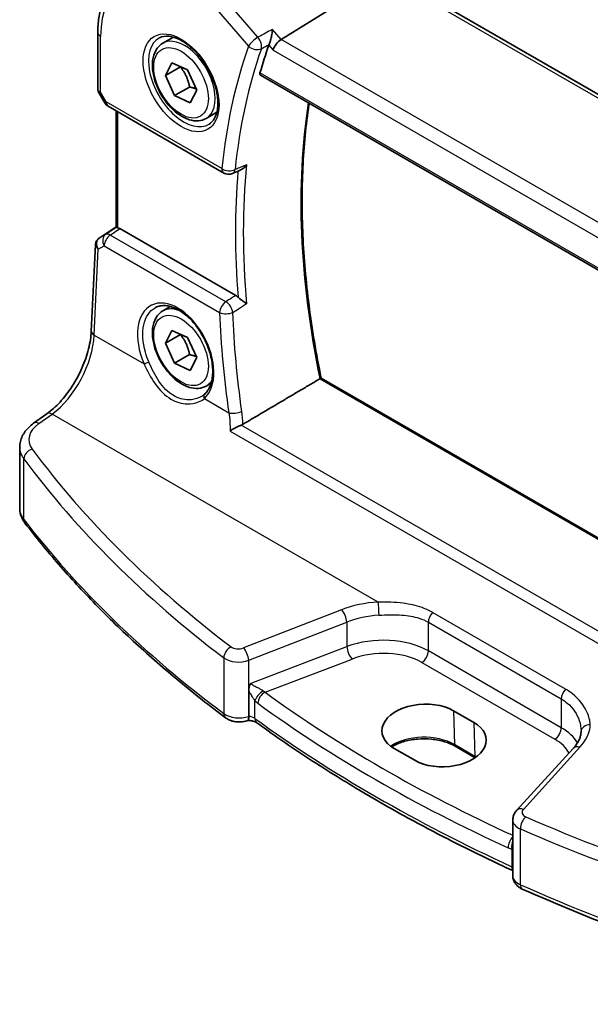
# Model space of a CAD drawing. Units: millimetres. Extents: x 14 to 2205, y 8 to 430.
# Drawn here: x 57 to 86, y 120 to 171 of the extents above; entities that cross this region are included whole.
import ezdxf

# ---------------------------------------------------------------- set-up
doc = ezdxf.new("R2010")
doc.units = ezdxf.units.MM
doc.layers.get('Defpoints').update_dxf_attribs({"lineweight": 25})
for name, color, linetype, lineweight in [('Dimension (ISO)', 7, 'Continuous', 18), ('Visible (ISO)', 7, 'Continuous', 35), ('Visible Narrow (ISO)', 7, 'Continuous', 25)]:
    doc.layers.add(name, color=color, linetype=linetype, lineweight=lineweight)
doc.styles.add('Note Text (TK)', font='txt')
doc.dimstyles.new('Default - Method 1b (TK)', dxfattribs={"dimtxt": 2.5, "dimasz": 2.5, "dimexe": 1, "dimexo": 1.5, "dimgap": 1, "dimtad": 1, "dimtoh": 1, "dimrnd": 1e-08, "dimdsep": 46, "dimtxsty": 'Note Text (TK)', "dimcen": 0.09, "dimdle": 5, "dimclrd": 100, "dimclre": 100, "dimclrt": 7, "dimadec": 1, "dimazin": 1, "dimtfac": 1, "dimtmove": 0, "dimatfit": 3, "dimfxl": 0, "dimtolj": 1, "dimlwd": -1, "dimlwe": -1, "dimarcsym": 0})

# ---------------------------------------------------------------- blocks, each defined once
blk = doc.blocks.new('*D5')
at = {"layer": 'Defpoints', "color": 0, "transparency": 16777216}
for p in [(69.732, 192.028), (69.732, 178.411), (115.044, 148.376)]:
    blk.add_point(p, dxfattribs=at)
at = {"layer": 'Dimension (ISO)', "color": 100, "transparency": 16777216}
for p, q in [((69.732, 180.143), (69.732, 193.183)), ((112.879, 167.117), (71.897, 190.778)), ((115.044, 150.108), (115.044, 167.022))]:
    blk.add_line(p, q, dxfattribs=at)
for points in [[(72.105, 191.139), (71.688, 190.418), (69.732, 192.028)], [(113.088, 167.478), (112.671, 166.756), (115.044, 165.867)]]:
    blk.add_solid(points, dxfattribs=at)
at = {"layer": 'Dimension (ISO)', "color": 7, "transparency": 16777216, "insert": (91.979, 181.775), "char_height": 2.5, "attachment_point": 4, "rotation": 330, "style": 'Note Text (TK)'}
blk.add_mtext('\\A1;{\\Q-30.000;\\W0.816;\\H0.816x; \\fＭＳ Ｐゴシック|b0|i0;\\H2.4873;66}', dxfattribs=at)

msp = doc.modelspace()

# ---------------------------------------------------------------- linework, layer by layer
at = {"layer": 'Visible (ISO)'}
for p, q in [((75.7931, 173.3578), (70.4242, 170.0128)), ((104.3219, 157.0777), (76.0883, 173.3783)), ((60.9155, 170.3786), (60.9155, 167.4379)), ((64.2832, 169.8178), (64.8346, 170.1361)), ((64.4191, 168.1412), (64.754, 168.8077)), ((65.1969, 168.5903), (64.4191, 168.1412)), ((64.754, 168.8077), (65.5664, 168.4336)), ((64.8965, 167.1007), (64.4191, 168.1412)), ((65.5664, 168.4336), (66.0438, 167.3932)), ((69.3459, 168.1647), (98.6951, 151.2199)), ((65.6743, 167.5498), (64.8965, 167.1007)), ((60.9585, 167.2772), (61.2733, 166.7319)), ((65.7089, 166.7267), (64.8965, 167.1007)), ((66.0438, 167.3932), (65.7089, 166.7267)), ((61.4563, 166.5489), (67.4483, 163.0894)), ((61.8634, 160.2633), (61.8634, 166.3139)), ((66.5332, 165.9207), (67.0846, 166.239)), ((60.9829, 159.7069), (61.8634, 160.2948)), ((68.0685, 156.7395), (62.065, 160.2056)), ((60.5791, 154.8891), (60.7978, 159.3853)), ((64.2832, 155.9374), (64.6786, 156.1657)), ((64.4191, 154.2608), (64.754, 154.9272)), ((64.754, 154.9272), (65.5664, 154.5532)), ((65.1969, 154.7098), (64.4191, 154.2608)), ((64.8965, 153.2203), (64.4191, 154.2608)), ((65.5664, 154.5532), (66.0438, 153.5127)), ((65.6743, 153.6693), (64.8965, 153.2203)), ((65.7089, 152.8463), (64.8965, 153.2203)), ((66.0438, 153.5127), (65.7089, 152.8463)), ((66.5332, 152.0402), (66.7897, 152.1883)), ((99.5643, 136.8179), (72.4969, 152.4453)), ((57.5896, 150.1091), (58.276, 150.6004)), ((56.8669, 145.7022), (56.8669, 148.8645)), ((68.7381, 134.9067), (68.7381, 136.2366)), ((79.3502, 135.2002), (80.4108, 134.5878)), ((80.475, 132.7651), (79.4455, 133.3595)), ((77.3408, 132.6296), (76.2801, 133.2419)), ((85.5612, 133.2476), (82.6252, 130.0283)), ((82.4276, 126.637), (82.4276, 129.5359))]:
    msp.add_line(p, q, dxfattribs=at)
for centre, start, end in [((61.7063, 166.9819), 210, 239.99999), ((67.6983, 163.5224), 239.99999, 293.4062)]:
    msp.add_arc(centre, 0.5, start, end, dxfattribs=at)
for centre, major_axis, ratio, start_param, end_param in [((97.0159, 143.2927), (20.3429, -35.235), 0.5773503, 3.5989588, 3.6526952), ((70.3593, 169.664), (-0.322, -0.3899), 0.4311661, 4.0517887, 5.5702251), ((4207.3767, -2423.5942), (6104.6092, -445.4812), 0.5250793, 2.3534839, 2.3535806), ((62.1634, 160.4494), (0.2999, 0.1863), 0.0308941, 3.1224109, 3.215353), ((62.0646, 159.796), (0.2489, -0.4344), 0.5780155, 2.3593434, 2.6867697), ((61.0723, 159.756), (0.1565, 0.0986), 0.0397458, 2.1534081, 2.2041521), ((77.8151, 134.2211), (-2.1699, -0.104), 0.6067281, 3.8979195, 7.0395122), ((78.8758, 133.6087), (2.1699, 0.104), 0.6067281, 3.8979195, 7.0395122), ((83.637, 136.2576), (2.1719, -2.5344), 0.3323933, 0.3402798, 0.3698737)]:
    msp.add_ellipse(centre, major_axis=major_axis, ratio=ratio, start_param=start_param, end_param=end_param, dxfattribs=at)
for points, knots in [([(60.9155, 170.3786), (60.9155, 170.6404), (60.9324, 170.8948), (61.0015, 171.3842), (61.0537, 171.6192), (61.1945, 172.0647), (61.2832, 172.2753), (61.4979, 172.666), (61.6241, 172.8461), (61.9125, 173.1678), (62.0748, 173.3092), (62.2522, 173.4274)], [0, 0, 0, 0, 0.14966633, 0.14966633, 0.29933265, 0.29933265, 0.44899898, 0.44899898, 0.59866531, 0.59866531, 0.74833163, 0.74833163, 0.74833163, 0.74833163]), ([(64.1099, 170.0985), (64.2516, 170.1724), (64.4219, 170.2025), (64.7868, 170.1602), (64.972, 170.1024), (65.3478, 169.9116), (65.5375, 169.7821), (65.9069, 169.4615), (66.0865, 169.2701), (66.4161, 168.8438), (66.5659, 168.6086), (66.8188, 168.1195), (66.9219, 167.8656), (67.0705, 167.3673), (67.1163, 167.1229), (67.1483, 166.6708), (67.1347, 166.4631), (67.0553, 166.1035), (66.9893, 165.9527), (66.8427, 165.7498), (66.7707, 165.6817), (66.6897, 165.6302)], [0.8100932, 0.8100932, 0.8100932, 0.8100932, 1.1904791, 1.1904791, 1.5104671, 1.5104671, 1.8174309, 1.8174309, 2.1258694, 2.1258694, 2.4363317, 2.4363317, 2.7472265, 2.7472265, 3.0567901, 3.0567901, 3.3640183, 3.3640183, 3.6737771, 3.6737771, 3.9022954, 3.9022954, 3.9022954, 3.9022954]), ([(69.9708, 170.5363), (69.9707, 170.5351), (69.9705, 170.534), (69.9622, 170.4552), (69.9501, 170.3696), (69.9202, 170.2015), (69.9029, 170.1182), (69.8681, 169.9772), (69.8519, 169.9184), (69.8206, 169.8207), (69.8062, 169.781), (69.7917, 169.7477)], [-0.000436841, -0.000436841, -0.000436841, -0.000436841, 0, 0, 0.028288101, 0.028288101, 0.053631371, 0.053631371, 0.072175834, 0.072175834, 0.087243695, 0.087243695, 0.087243695, 0.087243695]), ([(66.5332, 165.9207), (66.4117, 165.8505), (66.2743, 165.8093), (65.9776, 165.7843), (65.8178, 165.8051), (65.4799, 165.9083), (65.3016, 165.9985), (64.9524, 166.2391), (64.782, 166.3918), (64.4697, 166.7399), (64.3278, 166.935), (64.0847, 167.3487), (63.9834, 167.5671), (63.8306, 168.0082), (63.7792, 168.2308), (63.7343, 168.6618), (63.7409, 168.8701), (63.8195, 169.2472), (63.89, 169.4177), (64.0737, 169.6645), (64.1713, 169.7532), (64.2832, 169.8178)], [4.5515081, 4.5515081, 4.5515081, 4.5515081, 4.8165389, 4.8165389, 5.1055043, 5.1055043, 5.4335501, 5.4335501, 5.772613, 5.772613, 6.1090766, 6.1090766, 6.4439286, 6.4439286, 6.780157, 6.780157, 7.1191622, 7.1191622, 7.4488554, 7.4488554, 7.6931007, 7.6931007, 7.6931007, 7.6931007]), ([(69.3459, 168.1647), (69.3454, 168.165), (69.3448, 168.1654), (69.3298, 168.1747), (69.3196, 168.1901), (69.3125, 168.2303), (69.315, 168.2546), (69.3222, 168.2799)], [0.022293173, 0.022293173, 0.022293173, 0.022293173, 0.02271756, 0.02271756, 0.034323057, 0.034323057, 0.045487114, 0.045487114, 0.045487114, 0.045487114]), ([(60.9585, 167.2772), (60.9531, 167.2866), (60.9481, 167.2964), (60.9389, 167.3168), (60.9348, 167.3275), (60.9277, 167.3491), (60.9248, 167.3602), (60.92, 167.3826), (60.9183, 167.3938), (60.916, 167.4161), (60.9155, 167.4271), (60.9155, 167.4379)], [-0.95531662, -0.95531662, -0.95531662, -0.95531662, -0.92133291, -0.92133291, -0.88734921, -0.88734921, -0.8533655, -0.8533655, -0.8193818, -0.8193818, -0.78539809, -0.78539809, -0.78539809, -0.78539809]), ([(72.4981, 152.4447), (72.2351, 153.7193), (72.0235, 154.98), (71.7053, 157.4601), (71.5987, 158.6793), (71.4919, 161.0622), (71.4915, 162.2259), (71.5969, 164.4844), (71.7026, 165.5793), (71.8643, 166.6579), (71.868, 166.6822), (71.8717, 166.7065)], [6.01903926, 6.01903926, 6.01903926, 6.01903926, 6.12453529, 6.12453529, 6.23006843, 6.23006843, 6.33560157, 6.33560157, 6.44113471, 6.44113471, 6.4435681, 6.4435681, 6.4435681, 6.4435681]), ([(68.3317, 163.2517), (68.3696, 163.2682), (68.4075, 163.2912), (68.4776, 163.3448), (68.5104, 163.3753), (68.572, 163.4429), (68.6008, 163.4805), (68.6272, 163.5214), (68.6279, 163.5225), (68.6286, 163.5235)], [-0.042967894, -0.042967894, -0.042967894, -0.042967894, -0.028353762, -0.028353762, -0.014376571, -0.014376571, 0, 0, 0.000382913, 0.000382913, 0.000382913, 0.000382913]), ([(61.9513, 160.2495), (61.9504, 160.2497), (61.9494, 160.2498), (61.9198, 160.2553), (61.8972, 160.2595), (61.8731, 160.263), (61.8671, 160.2633), (61.8647, 160.2629)], [0.147162138, 0.147162138, 0.147162138, 0.147162138, 0.147585556, 0.147585556, 0.16067208, 0.16067208, 0.169878569, 0.169878569, 0.169878569, 0.169878569]), ([(60.9765, 159.7027), (60.9563, 159.6891), (60.9369, 159.6734), (60.9007, 159.6381), (60.884, 159.6185), (60.8546, 159.5761), (60.8419, 159.5534), (60.8213, 159.5064), (60.8133, 159.4822), (60.8022, 159.4335), (60.7989, 159.4091), (60.7978, 159.3853)], [0.09549208, 0.09549208, 0.09549208, 0.09549208, 0.22802501, 0.22802501, 0.36055795, 0.36055795, 0.49309088, 0.49309088, 0.62562382, 0.62562382, 0.75815675, 0.75815675, 0.75815675, 0.75815675]), ([(68.6286, 156.3049), (68.6279, 156.3055), (68.6272, 156.306), (68.5928, 156.3324), (68.5535, 156.3611), (68.4697, 156.4221), (68.4249, 156.4544), (68.3393, 156.5186), (68.2986, 156.5499), (68.2334, 156.6042), (68.2083, 156.6263), (68.1857, 156.6486)], [-0.079897144, -0.079897144, -0.079897144, -0.079897144, -0.079519074, -0.079519074, -0.060883346, -0.060883346, -0.043085134, -0.043085134, -0.027872623, -0.027872623, -0.017682408, -0.017682408, -0.017682408, -0.017682408]), ([(66.5332, 152.0402), (66.4117, 151.9701), (66.2743, 151.9288), (65.9776, 151.9038), (65.8178, 151.9247), (65.4799, 152.0278), (65.3016, 152.118), (64.9524, 152.3587), (64.782, 152.5113), (64.4697, 152.8594), (64.3278, 153.0546), (64.0847, 153.4683), (63.9834, 153.6866), (63.8306, 154.1277), (63.7792, 154.3504), (63.7343, 154.7814), (63.7409, 154.9896), (63.8195, 155.3668), (63.89, 155.5373), (64.0737, 155.7841), (64.1713, 155.8727), (64.2832, 155.9374)], [4.5515081, 4.5515081, 4.5515081, 4.5515081, 4.8165389, 4.8165389, 5.1055043, 5.1055043, 5.4335501, 5.4335501, 5.772613, 5.772613, 6.1090766, 6.1090766, 6.4439286, 6.4439286, 6.780157, 6.780157, 7.1191622, 7.1191622, 7.4488554, 7.4488554, 7.6931007, 7.6931007, 7.6931007, 7.6931007]), ([(63.9118, 156.1147), (63.9873, 156.1541), (64.0685, 156.1821), (64.2391, 156.2138), (64.328, 156.2185), (64.509, 156.205), (64.6004, 156.1883), (64.7851, 156.135), (64.8782, 156.0991), (65.0653, 156.0088), (65.1592, 155.9547), (65.3461, 155.829), (65.4392, 155.7574), (65.6221, 155.5983), (65.712, 155.5107), (65.8862, 155.3214), (65.9705, 155.2196), (66.1312, 155.0045), (66.2075, 154.891), (66.3499, 154.6555), (66.416, 154.5333), (66.5362, 154.2836), (66.5903, 154.156), (66.6849, 153.8989), (66.7255, 153.7694), (66.7921, 153.5121), (66.8181, 153.3843), (66.8552, 153.1339), (66.8663, 153.0113), (66.8736, 152.7746), (66.8698, 152.6605), (66.848, 152.4436), (66.8299, 152.3408), (66.7805, 152.1486), (66.7491, 152.0593), (66.6768, 151.9017), (66.6367, 151.8325), (66.5478, 151.7093), (66.4992, 151.6553), (66.4468, 151.6088)], [-0.7592317, -0.7592317, -0.7592317, -0.7592317, -0.5746626, -0.5746626, -0.3983169, -0.3983169, -0.2344894, -0.2344894, -0.0774065, -0.0774065, 0.077104, 0.077104, 0.2310367, 0.2310367, 0.3851972, 0.3851972, 0.5398231, 0.5398231, 0.6948974, 0.6948974, 0.850294, 0.850294, 1.0058412, 1.0058412, 1.1613512, 1.1613512, 1.3166426, 1.3166426, 1.4715839, 1.4715839, 1.62619, 1.62619, 1.7808325, 1.7808325, 1.936653, 1.936653, 2.083341, 2.083341, 2.230029, 2.230029, 2.230029, 2.230029]), ([(58.276, 150.6004), (58.5026, 150.7626), (58.7341, 150.9691), (59.1788, 151.4526), (59.3921, 151.7295), (59.7779, 152.3274), (59.9505, 152.6484), (60.2385, 153.3037), (60.3538, 153.638), (60.5172, 154.2869), (60.5652, 154.6014), (60.5791, 154.8891)], [-1.5097098, -1.5097098, -1.5097098, -1.5097098, -1.2199851, -1.2199851, -0.9302605, -0.9302605, -0.6405358, -0.6405358, -0.3508112, -0.3508112, -0.0610865, -0.0610865, -0.0610865, -0.0610865]), ([(72.4969, 152.4453), (72.4951, 152.4464), (72.4918, 152.4463), (72.4802, 152.4433), (72.4708, 152.4395), (72.4478, 152.428), (72.4352, 152.4211), (72.421, 152.4127)], [0.018847373, 0.018847373, 0.018847373, 0.018847373, 0.024011214, 0.024011214, 0.030735314, 0.030735314, 0.036578619, 0.036578619, 0.036578619, 0.036578619]), ([(66.4468, 151.6088), (66.4397, 151.6025), (66.4325, 151.5963), (66.4179, 151.5842), (66.4104, 151.5781), (66.3951, 151.5663), (66.3873, 151.5604), (66.3715, 151.5489), (66.3635, 151.5433), (66.3471, 151.5322), (66.3388, 151.5267), (66.3304, 151.5213)], [0, 0, 0, 0, 0.005597116, 0.005597116, 0.011194232, 0.011194232, 0.016791348, 0.016791348, 0.022388465, 0.022388465, 0.027985581, 0.027985581, 0.027985581, 0.027985581]), ([(56.8669, 148.8645), (56.8669, 148.9643), (56.8789, 149.0639), (56.9251, 149.2571), (56.9591, 149.3507), (57.0453, 149.5286), (57.0974, 149.613), (57.2161, 149.7718), (57.2827, 149.8461), (57.4277, 149.985), (57.5062, 150.0495), (57.5896, 150.1091)], [0.78539824, 0.78539824, 0.78539824, 0.78539824, 0.93200588, 0.93200588, 1.07861352, 1.07861352, 1.22522116, 1.22522116, 1.37182881, 1.37182881, 1.51843645, 1.51843645, 1.51843645, 1.51843645]), ([(67.7699, 149.7067), (67.7706, 149.7072), (67.7714, 149.7078), (67.8071, 149.7328), (67.8458, 149.758), (67.9282, 149.8085), (67.9721, 149.8339), (68.0775, 149.8915), (68.1406, 149.9237), (68.2521, 149.9754), (68.2995, 149.9959), (68.3448, 150.0133)], [-0.080863024, -0.080863024, -0.080863024, -0.080863024, -0.08048371, -0.08048371, -0.063972247, -0.063972247, -0.047716081, -0.047716081, -0.026644637, -0.026644637, -0.010869902, -0.010869902, -0.010869902, -0.010869902]), ([(56.8669, 145.7022), (56.8669, 145.6461), (56.8709, 145.59), (56.8869, 145.4792), (56.8989, 145.4245), (56.93, 145.3175), (56.9492, 145.2653), (56.994, 145.164), (57.0196, 145.1149), (57.0762, 145.0204), (57.1073, 144.9749), (57.1408, 144.9312)], [0.78539809, 0.78539809, 0.78539809, 0.78539809, 0.86866706, 0.86866706, 0.95193604, 0.95193604, 1.03520501, 1.03520501, 1.11847398, 1.11847398, 1.20174296, 1.20174296, 1.20174296, 1.20174296]), ([(67.5423, 134.8303), (66.7135, 135.4512), (65.9103, 136.0838), (64.3569, 137.3709), (63.6068, 138.0255), (62.1613, 139.3552), (61.4659, 140.0303), (60.1317, 141.3996), (59.4928, 142.0938), (58.2729, 143.4997), (57.692, 144.2115), (57.1408, 144.9312)], [4.84119237, 4.84119237, 4.84119237, 4.84119237, 4.88924237, 4.88924237, 4.93729236, 4.93729236, 4.98534236, 4.98534236, 5.03339235, 5.03339235, 5.08144235, 5.08144235, 5.08144235, 5.08144235]), ([(68.7381, 136.2366), (68.7381, 136.2825), (68.7416, 136.3306), (68.7587, 136.428), (68.7729, 136.4791), (68.8152, 136.5736), (68.8379, 136.6079), (68.8585, 136.6345), (68.8589, 136.6349), (68.8592, 136.6354)], [0, 0, 0, 0, 0.016897342, 0.016897342, 0.034181784, 0.034181784, 0.04991657, 0.04991657, 0.050165899, 0.050165899, 0.050165899, 0.050165899]), ([(67.5423, 134.8303), (67.6126, 134.7776), (67.6864, 134.7382), (67.837, 134.6769), (67.914, 134.6552), (68.0699, 134.626), (68.1489, 134.6186), (68.3068, 134.6174), (68.3858, 134.6236), (68.542, 134.6503), (68.6193, 134.6707), (68.6949, 134.6998)], [1.4419929, 1.4419929, 1.4419929, 1.4419929, 1.7423824, 1.7423824, 2.0427719, 2.0427719, 2.3431614, 2.3431614, 2.6435508, 2.6435508, 2.9439403, 2.9439403, 2.9439403, 2.9439403]), ([(68.6949, 134.6998), (68.6993, 134.7015), (68.7034, 134.7045), (68.7183, 134.7214), (68.726, 134.7452), (68.7359, 134.8133), (68.7381, 134.8562), (68.7381, 134.9067)], [-0.124532495, -0.124532495, -0.124532495, -0.124532495, -0.118146164, -0.118146164, -0.099052571, -0.099052571, -0.080494387, -0.080494387, -0.080494387, -0.080494387]), ([(69.1582, 134.5756), (69.1449, 134.5853), (69.1267, 134.5966), (69.0815, 134.6197), (69.0545, 134.6313), (68.9935, 134.6528), (68.9595, 134.6626), (68.8867, 134.679), (68.8479, 134.6856), (68.7693, 134.6946), (68.7297, 134.6972), (68.69, 134.6979)], [4.59953458, 4.59953458, 4.59953458, 4.59953458, 4.77492668, 4.77492668, 4.95031878, 4.95031878, 5.12571088, 5.12571088, 5.30110298, 5.30110298, 5.46892558, 5.46892558, 5.46892558, 5.46892558]), ([(82.4276, 126.9077), (81.4622, 127.3523), (80.5136, 127.8094), (78.6353, 128.7561), (77.7062, 129.2462), (75.8868, 130.2502), (74.9965, 130.7642), (73.2567, 131.8151), (72.4072, 132.352), (70.7505, 133.4477), (69.9433, 134.0064), (69.1582, 134.5756)], [4.60034264, 4.60034264, 4.60034264, 4.60034264, 4.64467634, 4.64467634, 4.6898181, 4.6898181, 4.73495986, 4.73495986, 4.78010162, 4.78010162, 4.82524338, 4.82524338, 4.82524338, 4.82524338]), ([(85.9655, 134.1095), (85.9631, 134.0552), (85.9562, 134.0004), (85.9332, 133.8893), (85.9171, 133.8329), (85.8747, 133.7186), (85.8485, 133.6606), (85.7852, 133.5434), (85.7482, 133.4843), (85.6631, 133.3659), (85.6149, 133.3065), (85.5612, 133.2476)], [0.81314655, 0.81314655, 0.81314655, 0.81314655, 0.91231662, 0.91231662, 1.0114867, 1.0114867, 1.11065678, 1.11065678, 1.20982686, 1.20982686, 1.30899694, 1.30899694, 1.30899694, 1.30899694]), ([(79.4455, 133.3595), (79.2851, 133.4521), (79.0966, 133.5324), (78.6807, 133.6575), (78.4532, 133.7021), (77.9826, 133.7497), (77.7395, 133.7523), (77.2643, 133.7146), (77.0322, 133.6744), (76.6049, 133.5565), (76.4095, 133.4791), (76.2072, 133.3696), (76.1737, 133.3502), (76.1415, 133.3304)], [4.712389, 4.712389, 4.712389, 4.712389, 5.0173368, 5.0173368, 5.3246572, 5.3246572, 5.6340137, 5.6340137, 5.9434918, 5.9434918, 6.2511195, 6.2511195, 6.3147729, 6.3147729, 6.3147729, 6.3147729]), ([(82.4276, 129.5359), (82.4276, 129.5751), (82.431, 129.6141), (82.4439, 129.69), (82.4535, 129.7269), (82.4776, 129.7973), (82.4922, 129.8307), (82.525, 129.8938), (82.5433, 129.9234), (82.5825, 129.9787), (82.6034, 130.0044), (82.6252, 130.0283)], [0.78539824, 0.78539824, 0.78539824, 0.78539824, 0.89011798, 0.89011798, 0.99483772, 0.99483772, 1.09955746, 1.09955746, 1.2042772, 1.2042772, 1.30899694, 1.30899694, 1.30899694, 1.30899694]), ([(82.4276, 126.637), (82.4276, 126.5666), (82.4391, 126.4965), (82.4804, 126.3676), (82.5099, 126.3089), (82.5781, 126.206), (82.6168, 126.1615), (82.6983, 126.0845), (82.7411, 126.0519), (82.8288, 125.9955), (82.8736, 125.9718), (82.9191, 125.9515)], [0.78539809, 0.78539809, 0.78539809, 0.78539809, 0.96823842, 0.96823842, 1.15107874, 1.15107874, 1.33391907, 1.33391907, 1.51675939, 1.51675939, 1.69959972, 1.69959972, 1.69959972, 1.69959972]), ([(100.3274, 119.9747), (99.0902, 120.2905), (97.866, 120.6236), (95.4465, 121.3233), (94.2512, 121.69), (91.8923, 122.4562), (90.7286, 122.8557), (88.4356, 123.6866), (87.3062, 124.118), (85.0844, 125.0118), (83.9919, 125.4742), (82.9191, 125.9515)], [4.34333561, 4.34333561, 4.34333561, 4.34333561, 4.39138561, 4.39138561, 4.4394356, 4.4394356, 4.4874856, 4.4874856, 4.5355356, 4.5355356, 4.58358559, 4.58358559, 4.58358559, 4.58358559])]:
    msp.add_open_spline(points, degree=3, knots=knots, dxfattribs=at)
for points, degree in [([(69.7917, 169.7477), (69.7876, 169.7381), (69.7839, 169.7287), (69.7807, 169.7197)], 3), ([(68.0685, 156.7395), (68.1085, 156.7164), (68.1481, 156.6857), (68.1857, 156.6486)], 3), ([(72.421, 152.4127), (70.4326, 151.2377), (68.4335, 150.0558)], 2), ([(68.3448, 150.0133), (68.3766, 150.0255), (68.4063, 150.0398), (68.4335, 150.0558)], 3)]:
    msp.add_open_spline(points, degree=degree, dxfattribs=at)
for points, weights in [([(65.2041, 168.6004), (65.2005, 168.5954), (65.1969, 168.5903)], [1.00337553281, 1.00170659284, 1]), ([(65.1969, 168.5903), (65.5535, 168.1381), (65.6743, 167.5498)], [1, 1.15470053838, 1]), ([(65.6743, 167.5498), (65.8704, 167.5053), (66.0171, 167.4513)], [1, 1.05278453856, 1.06954842017]), ([(65.2041, 154.72), (65.2005, 154.7149), (65.1969, 154.7098)], [1.00337553281, 1.00170659284, 1]), ([(65.1969, 154.7098), (65.5535, 154.2576), (65.6743, 153.6693)], [1, 1.15470053838, 1]), ([(65.6743, 153.6693), (65.8704, 153.6248), (66.0171, 153.5709)], [1, 1.05278453856, 1.06954842017])]:
    msp.add_rational_spline(points, weights, degree=2, dxfattribs=at)
at = {"layer": 'Visible Narrow (ISO)'}
for p, q in [((75.7931, 173.3578), (104.1303, 156.9973)), ((69.2182, 170.1328), (67.6615, 171.9303)), ((67.1686, 171.4633), (68.7252, 169.6659)), ((61.0619, 167.2816), (61.0619, 170.1745)), ((70.4242, 170.0128), (69.9708, 170.5363)), ((69.7807, 169.7197), (70.0058, 169.4598)), ((98.8926, 153.5766), (70.4242, 170.0128)), ((70.0058, 169.4598), (98.4922, 153.0132)), ((98.6685, 151.3368), (69.3222, 168.2799)), ((61.3528, 166.7778), (61.0619, 167.2816)), ((67.3448, 163.3183), (61.3528, 166.7778)), ((61.9513, 160.2495), (61.9513, 166.2632)), ((61.3267, 159.9069), (60.9829, 159.7067)), ((60.9886, 159.7105), (61.8634, 160.2946)), ((61.8647, 160.2629), (61.3267, 159.9069)), ((61.564, 159.874), (62.065, 160.2056)), ((67.5528, 156.4164), (61.564, 159.874)), ((60.7257, 154.686), (60.9418, 159.1315)), ((60.9418, 159.1315), (61.242, 159.3063)), ((61.242, 159.3063), (67.2307, 155.8487)), ((60.7257, 154.686), (63.3147, 153.1912)), ((72.421, 152.4127), (99.5527, 136.7482)), ((66.4384, 151.3877), (67.706, 150.6559)), ((57.859, 150.0976), (58.5454, 150.5889)), ((75.4409, 140.8342), (58.5454, 150.5889)), ((67.7699, 149.7067), (98.4897, 131.9706)), ((98.5322, 132.5846), (68.3448, 150.0133)), ((57.0804, 145.1184), (57.0804, 148.2583)), ((73.5519, 140.4402), (68.4665, 138.4618)), ((85.1628, 136.317), (78.2697, 140.2967)), ((68.7381, 137.8167), (73.8235, 139.7951)), ((73.8235, 139.7951), (73.8235, 138.5271)), ((78.0484, 139.7903), (84.9414, 135.8106)), ((78.0484, 138.3011), (78.0484, 139.7903)), ((68.8592, 136.6354), (73.8235, 138.5271)), ((67.446, 137.946), (67.446, 135.0542)), ((69.5849, 136.1626), (74.092, 137.8801)), ((84.9414, 134.3214), (78.0484, 138.3011)), ((68.7381, 136.2366), (68.7381, 137.8167)), ((77.7133, 137.6999), (84.6064, 133.7202)), ((69.0606, 134.8006), (69.0606, 135.7205)), ((84.9414, 135.8106), (84.9414, 134.3214)), ((79.3502, 135.2002), (79.4042, 133.4455)), ((80.4108, 134.5878), (80.4648, 132.8331)), ((80.4648, 132.8331), (79.4042, 133.4455)), ((82.973, 130.0864), (85.9091, 133.3057)), ((82.8172, 126.1797), (82.8172, 129.0715)), ((82.3778, 128.0318), (82.3778, 127.1119))]:
    msp.add_line(p, q, dxfattribs=at)
for centre, major_axis, ratio, start_param, end_param in [((65.2314, 167.7672), (-2.9483, 5.1066), 0.5773503, 5.497787, 7.0685833), ((61.4155, 170.3786), (-0.5, 0), 0.5773504, 0, 0.7853982), ((65.3679, 167.846), (1.2903, -2.2348), 0.5773503, 3.1168974, 6.3078805), ((65.4082, 167.8692), (1.125, -1.9486), 0.5773503, 0, 3.1415927), ((69.0788, 169.87), (-0.378, -0.3273), 0.2581988, 4.1242266, 5.642663), ((69.0788, 169.87), (-0.2363, 0.4407), 0.5236733, 3.6170193, 5.0502688), ((96.3088, 142.8844), (20.6064, -35.6913), 0.5773503, 3.5984978, 3.8164685), ((69.0788, 169.87), (0.4711, -0.1676), 0.7327421, 4.154572, 5.6730085), ((96.6438, 143.0779), (-20.3567, 35.2588), 0.5773503, 0.4569051, 0.6748758), ((61.4155, 167.4858), (0.4991, 0.062), 0.4760398, 3.0825753, 3.8679736), ((61.4155, 167.4858), (-0.4573, -0.2078), 0.1340326, 0.0130574, 0.6285371), ((61.7063, 166.9819), (-0.433, -0.25), 0.00001, 6.2740941, 6.8913617), ((61.7063, 166.9819), (-0.25, -0.433), 0.5773502, 5.4977872, 6.2831853), ((100.0491, 145.0439), (20.2305, -35.0403), 0.5773503, 3.76297, 4.1897867), ((97.2169, 143.4088), (-20.3355, 35.2221), 0.5773503, 0.676494, 0.894302), ((67.6983, 163.5224), (-0.25, -0.433), 0.5773502, 5.4977872, 6.2831853), ((67.6983, 163.5224), (-0.4974, 0.0506), 0.6375079, 0.8471156, 2.3655521), ((67.6983, 163.5224), (0.1986, -0.4589), 0.6001784, 0, 0.7405491), ((97.0159, 143.2927), (20.4853, -35.4815), 0.5773503, 3.8297685, 4.0254742), ((61.5948, 159.4851), (-0.2516, 0.4321), 0.7907258, 0.0493793, 1.5246836), ((61.5948, 159.4851), (0.25, 0.433), 0.5773502, 0.8726647, 2.295108), ((61.5948, 159.4851), (-0.2759, 0.417), 0.5170965, 5.4637584, 6.2478756), ((61.2947, 159.3104), (-0.4926, 0.1076), 0.6244962, 0.1044849, 0.9171245), ((61.2947, 159.3104), (-0.355, 0.3612), 0.7662698, 6.1397598, 7.6150641), ((61.1438, 159.4537), (-0.1673, 0.249), 0.6421524, 6.2437579, 6.2831853), ((61.1455, 159.8024), (0.2064, 0.1283), 0.0290713, 2.4156174, 2.4588474), ((61.1495, 159.4574), (-0.1666, 0.2495), 0.5941197, 6.2456116, 6.2831853), ((64.9506, 153.7297), (-1.2598, 2.4974), 0.6114433, 3.3022714, 7.7623295), ((67.5836, 156.0275), (-0.25, -0.433), 0.5773502, 4.0142574, 5.4367007), ((67.5836, 156.0275), (0.2655, -0.4237), 0.4996472, 0.8788628, 2.3348116), ((65.4082, 153.9888), (-1.125, 1.9486), 0.5773503, 5.641101, 6.2831853), ((67.5836, 156.0275), (0.4996, 0.0187), 0.4759921, 3.9104908, 5.4222715), ((96.3909, 142.8489), (18.5771, -36.8275), 0.6114432, 4.0691535, 4.20923), ((61.0786, 154.8648), (-0.4994, 0.0243), 0.5391771, 0, 0.8126396), ((58.4034, 153.3488), (1.601, 3.1157), 0.5418521, 3.9615397, 5.410163), ((63.4559, 153.2627), (0.1833, 0.0799), 0.0747413, 3.8017423, 5.3001897), ((65.4082, 153.9888), (1.125, -1.9486), 0.5773503, 0, 0.315318), ((66.5796, 151.4593), (-0.1328, 0.1495), 0.7811812, 0, 1.3680734), ((58.567, 150.1939), (-0.291, 0.4066), 0.5704483, 5.4433321, 6.2831853), ((68.0589, 150.8347), (-0.4949, -0.071), 0.3832547, 0.7235828, 2.2269578), ((57.8806, 149.7026), (-0.291, 0.4066), 0.5704483, 5.4433321, 6.2831853), ((59.3453, 149.3302), (-1.9988, -0.1129), 0.6114435, 5.5156361, 6.6650192), ((59.3669, 148.9351), (2.4991, 0.1114), 0.6048385, 3.1146364, 3.5309813), ((57.5377, 148.375), (-0.4018, -0.2976), 0.733829, 4.2617644, 5.7755919), ((134.4488, 172.329), (-84.0686, -4.7469), 0.6114435, 0.3818339, 0.6220839), ((134.4704, 171.934), (84.5689, 4.745), 0.61125, 3.5236546, 3.7639046), ((59.3669, 145.7022), (-2.5, 0), 0.5773504, 0, 0.4163449), ((57.5377, 145.2352), (-0.3969, -0.304), 0.7467459, 5.7636564, 6.2831853), ((134.4704, 164.8762), (-84.6187, 0), 0.5773504, 0.4163449, 0.6565948), ((75.5519, 138.3885), (-3.9976, -0.2257), 0.6114435, 4.7056265, 5.2014768), ((73.5735, 140.0451), (0.1813, -0.466), 0.3734881, 0.8668103, 2.4218055), ((75.4625, 140.4392), (0.0261, -0.4993), 0.0029961, 3.7995762, 5.3284067), ((75.5735, 137.9934), (3.4972, 0.2278), 0.6160874, 1.5584278, 2.0542782), ((78.4019, 139.9944), (-0.25, -0.433), 0.5773502, 4.3101286, 5.4977872), ((75.5735, 136.7438), (-3.4989, -0.1426), 0.6026486, 3.9024374, 5.2114343), ((67.8421, 138.1222), (-0.3025, -0.3981), 0.6421712, 4.0651378, 5.5753542), ((68.2165, 138.7182), (-0.4997, -0.0282), 0.6114435, 0.6220839, 2.0598842), ((68.4881, 138.0667), (0.1813, -0.466), 0.3734881, 0.8668103, 2.4218055), ((74.0735, 138.2771), (0.178, -0.4672), 0.378537, 4.0110138, 5.5682642), ((68.2381, 138.3232), (0.9999, 0.0273), 0.5947195, 3.7819378, 5.2197382), ((75.592, 136.3468), (2.9987, 0.1437), 0.6067282, 0.7563287, 2.0653256), ((77.6948, 138.097), (-0.25, -0.433), 0.5773502, 0.8377581, 2.3561946), ((69.4517, 135.9004), (-0.363, -0.3439), 0.4780393, 4.1808765, 5.6655422), ((69.6034, 135.7656), (-0.2943, -0.4042), 0.6338759, 4.0435149, 5.5622677), ((134.4519, 169.7032), (-83.0835, -3.9818), 0.6067282, 0.6463979, 0.8654373), ((85.295, 136.0147), (-0.25, -0.433), 0.5773502, 4.3101286, 5.4977872), ((134.4704, 169.3062), (83.5838, 3.9805), 0.6065583, 3.7881821, 4.0080437), ((67.8421, 135.2305), (-0.2998, -0.4002), 0.6467268, 5.5710384, 6.2831853), ((68.2381, 135.4067), (-1, 0), 0.5773504, 0.6565948, 2.0943952), ((68.6695, 134.6207), (-0.5, 0), 0.5773504, 3.8141365, 4.5746533), ((69.4517, 134.9804), (-0.2935, -0.4048), 0.6386958, 5.5609539, 6.2831853), ((134.4704, 164.8762), (-83.6187, 0), 0.5773504, 0.6725438, 0.8982526), ((84.5879, 134.1172), (-0.25, -0.433), 0.5773502, 0.8377581, 2.3561946), ((82.4666, 132.7641), (-3.4989, -0.1426), 0.6026486, 3.4469193, 3.9024374), ((82.445, 134.4087), (-3.9976, -0.2257), 0.6114435, 2.583483, 3.0793334), ((86.465, 134.0869), (-0.4995, 0.0226), 0.7897503, 4.7912925, 6.2831853), ((77.8179, 132.5296), (-2.2433, 0), 0.5773504, 3.9269909, 5.5856184), ((79.5455, 133.5328), (-0.1, -0.1732), 0.5773502, 5.5326938, 6.2831853), ((82.4851, 132.3671), (2.9987, 0.1437), 0.6067282, 0.2800831, 0.7563287), ((85.9307, 132.9107), (-0.3694, 0.3369), 0.6718263, 5.3119427, 6.2831853), ((80.6062, 132.9204), (-0.1, -0.1732), 0.5773502, 5.5326938, 6.0005959), ((78.8786, 131.9173), (-2.2433, 0), 0.5773504, 3.8901861, 3.9269909), ((82.9946, 129.6914), (-0.3694, 0.3369), 0.6718263, 5.3119427, 6.2831853), ((83.406, 129.9486), (-0.4997, -0.0282), 0.6114435, 5.7250756, 7.162876), ((83.4276, 129.5535), (0.9999, 0.0273), 0.5947195, 3.125343, 4.0395446), ((83.1224, 129.3001), (-0.2002, -0.4582), 0.5029286, 3.9275599, 5.4377764), ((134.4488, 172.329), (-84.0686, -4.7469), 0.6114435, 0.8796906, 1.1199406), ((134.4704, 171.934), (84.5689, 4.745), 0.61125, 4.0215114, 4.2617614), ((82.4994, 128.32), (-0.2077, -0.4548), 0.5138354, 4.0998209, 5.4460013), ((82.6893, 128.2576), (-0.0964, -0.4906), 0.6344497, 4.3742987, 5.310689), ((82.0663, 126.886), (-0.5, 0), 0.5773504, 3.9048613, 4.0398453), ((82.6893, 127.3377), (-0.2089, -0.4543), 0.5086592, 5.4473832, 6.0206775), ((83.4276, 126.637), (-1, 0), 0.5773504, 0, 0.9142016), ((83.1224, 126.4083), (-0.2033, -0.4568), 0.4984084, 5.4411711, 6.2831853), ((134.4704, 164.8762), (-84.6187, 0), 0.5773504, 0.9142016, 1.1544516)]:
    msp.add_ellipse(centre, major_axis=major_axis, ratio=ratio, start_param=start_param, end_param=end_param, dxfattribs=at)
for centre, major_axis in [((65.2314, 167.7672), (-1.3902, 2.4079)), ((65.2314, 167.7672), (-1, 1.7321)), ((65.2314, 153.8867), (-1, 1.7321))]:
    msp.add_ellipse(centre, major_axis=major_axis, ratio=0.5773503, dxfattribs=at)
for points, knots in [([(69.9708, 170.5363), (69.7276, 170.406), (69.4844, 170.2756), (69.2412, 170.1452), (69.2335, 170.1411), (69.2258, 170.1369), (69.2182, 170.1328)], [1.10529951, 1.10529951, 1.10529951, 1.10529951, 1.20247542, 1.20247542, 1.20247542, 1.20554138, 1.20554138, 1.20554138, 1.20554138]), ([(69.3945, 169.5349), (69.4021, 169.539), (69.4098, 169.5431), (69.4175, 169.5472), (69.5418, 169.6138), (69.6661, 169.6804), (69.7904, 169.747)], [-1.205541383, -1.205541383, -1.205541383, -1.205541383, -1.202475419, -1.202475419, -1.202475419, -1.152797351, -1.152797351, -1.152797351, -1.152797351]), ([(68.4189, 163.4326), (68.3632, 163.4084), (68.3075, 163.3843), (68.2518, 163.3601), (68.1781, 163.3281), (68.1045, 163.2962), (68.0308, 163.2642)], [1.01917585063, 1.01917585063, 1.01917585063, 1.01917585063, 1.01956336943, 1.01956336943, 1.01956336943, 1.02007598987, 1.02007598987, 1.02007598987, 1.02007598987]), ([(68.0685, 156.7395), (67.9928, 156.6921), (67.9171, 156.6447), (67.8414, 156.5973), (67.7452, 156.537), (67.649, 156.4767), (67.5528, 156.4164)], [1.0191460582, 1.0191460582, 1.0191460582, 1.0191460582, 1.0196727783, 1.0196727783, 1.0196727783, 1.0203420816, 1.0203420816, 1.0203420816, 1.0203420816]), ([(63.5625, 153.2957), (63.492, 153.4588), (63.4323, 153.6256), (63.2402, 154.2975), (63.2099, 154.8018), (63.3883, 155.6229), (63.5962, 155.9379), (63.8938, 156.1051), (63.9027, 156.11), (63.9118, 156.1147)], [-2.230029, -2.230029, -2.230029, -2.230029, -2.0242125, -2.0242125, -1.4008686, -1.4008686, -0.7784386, -0.7784386, -0.7592317, -0.7592317, -0.7592317, -0.7592317]), ([(67.916, 155.8593), (68.0122, 155.9195), (68.1084, 155.9797), (68.2046, 156.0398), (68.2761, 156.0845), (68.3475, 156.1292), (68.4189, 156.1738)], [-1.0203420816, -1.0203420816, -1.0203420816, -1.0203420816, -1.0196727783, -1.0196727783, -1.0196727783, -1.0191758506, -1.0191758506, -1.0191758506, -1.0191758506]), ([(66.3304, 151.5213), (66.2841, 151.4919), (66.2349, 151.4654), (66.0154, 151.3664), (65.8217, 151.3244), (65.3588, 151.3241), (65.0852, 151.3965), (64.5498, 151.7115), (64.2975, 151.9755), (63.8833, 152.5951), (63.7142, 152.9447), (63.5625, 153.2957)], [0.02798558, 0.02798558, 0.02798558, 0.02798558, 0.05514829, 0.05514829, 0.14338556, 0.14338556, 0.258094, 0.258094, 0.38864836, 0.38864836, 0.51247565, 0.51247565, 0.51247565, 0.51247565]), ([(63.3147, 153.1912), (63.4799, 152.8287), (63.6677, 152.4673), (64.1239, 151.823), (64.3996, 151.5461), (64.9763, 151.2073), (65.2679, 151.1241), (65.7589, 151.1082), (65.9636, 151.144), (66.2524, 151.2598), (66.353, 151.3181), (66.4384, 151.3877)], [-0.51247565, -0.51247565, -0.51247565, -0.51247565, -0.38864836, -0.38864836, -0.258094, -0.258094, -0.14338556, -0.14338556, -0.05514829, -0.05514829, 0, 0, 0, 0]), ([(78.2697, 140.2967), (78.1006, 140.3944), (77.9182, 140.478), (77.4181, 140.6574), (77.0852, 140.7302), (76.3184, 140.8279), (75.8774, 140.8392), (75.4409, 140.8342)], [0, 0, 0, 0, 0.07174872, 0.07174872, 0.18654666, 0.18654666, 0.32666756, 0.32666756, 0.32666756, 0.32666756]), ([(75.4764, 140.1507), (75.8845, 140.1741), (76.2921, 140.1883), (76.9922, 140.1397), (77.2929, 140.0902), (77.7391, 139.9462), (77.9004, 139.8757), (78.0484, 139.7903)], [-0.32666756, -0.32666756, -0.32666756, -0.32666756, -0.18654666, -0.18654666, -0.07174872, -0.07174872, 0, 0, 0, 0]), ([(69.494, 136.2242), (69.475, 136.2399), (69.4533, 136.2556), (69.3915, 136.2958), (69.3483, 136.32), (69.2441, 136.3735), (69.1814, 136.4022), (69.0862, 136.4462), (69.0525, 136.4618), (69.0206, 136.4778), (68.9931, 136.4916), (68.9669, 136.5056), (68.9059, 136.5445), (68.875, 136.5711), (68.8602, 136.6135), (68.8586, 136.6243), (68.8592, 136.6354)], [-0.09252936, -0.09252936, -0.09252936, -0.09252936, -0.07668542, -0.07668542, -0.05133513, -0.05133513, -0.01837975, -0.01837975, 0, 0, 0, 0.01582038, 0.01582038, 0.04113298, 0.04113298, 0.049162, 0.049162, 0.049162, 0.049162]), ([(68.7381, 136.2366), (68.7576, 136.1967), (68.7784, 136.1581), (68.8384, 136.0526), (68.879, 135.9875), (68.9501, 135.8788), (68.9807, 135.8338), (69.0274, 135.7669), (69.0446, 135.7426), (69.0606, 135.7205)], [0, 0, 0, 0, 0.018379752, 0.018379752, 0.051335131, 0.051335131, 0.076685423, 0.076685423, 0.092529356, 0.092529356, 0.092529356, 0.092529356]), ([(69.5849, 136.1626), (69.5694, 136.1709), (69.554, 136.1802), (69.5236, 136.2008), (69.5087, 136.2121), (69.494, 136.2242)], [-0.024555104, -0.024555104, -0.024555104, -0.024555104, -0.012277552, -0.012277552, 0, 0, 0, 0]), ([(86.4434, 134.4819), (86.4307, 134.682), (86.3747, 134.8995), (86.1236, 135.4612), (85.864, 135.8022), (85.4079, 136.1634), (85.2891, 136.2441), (85.1628, 136.317)], [-0.32667537, -0.32667537, -0.32667537, -0.32667537, -0.22163604, -0.22163604, -0.0535731, -0.0535731, 0, 0, 0, 0]), ([(69.0606, 135.7205), (69.0854, 135.6943), (69.1107, 135.6698), (69.1617, 135.6246), (69.1874, 135.6038), (69.2132, 135.5851)], [0, 0, 0, 0, 0.012277552, 0.012277552, 0.024555104, 0.024555104, 0.024555104, 0.024555104]), ([(84.9414, 135.8106), (85.0519, 135.7468), (85.155, 135.6747), (85.5465, 135.3468), (85.7587, 135.0253), (85.9344, 134.5134), (85.9665, 134.3281), (85.9666, 134.1556)], [0, 0, 0, 0, 0.0535731, 0.0535731, 0.22163604, 0.22163604, 0.31556229, 0.31556229, 0.31556229, 0.31556229]), ([(82.1868, 128.0947), (82.2189, 128.08), (82.2511, 128.0674), (82.3149, 128.0464), (82.3466, 128.038), (82.3778, 128.0318)], [0, 0, 0, 0, 0.012277552, 0.012277552, 0.024555104, 0.024555104, 0.024555104, 0.024555104])]:
    msp.add_open_spline(points, degree=3, knots=knots, dxfattribs=at)
for points in [[(69.7917, 169.7477), (69.7913, 169.7475), (69.7908, 169.7472), (69.7904, 169.747)], [(68.4189, 163.4326), (68.4888, 163.4629), (68.5587, 163.4932), (68.6286, 163.5235)], [(68.6286, 156.3049), (68.5587, 156.2612), (68.4888, 156.2175), (68.4189, 156.1738)], [(68.3824, 150.7278), (68.1336, 152.4692), (67.9776, 154.1853), (67.916, 155.8593)], [(67.706, 150.6559), (67.7571, 150.3517), (67.7788, 150.0315), (67.7699, 149.7067)], [(68.4335, 150.0558), (68.4306, 150.2851), (68.4135, 150.5102), (68.3824, 150.7278)], [(82.3778, 128.0318), (82.3957, 128.033), (82.4124, 128.036), (82.4276, 128.0408)]]:
    msp.add_open_spline(points, degree=3, dxfattribs=at)

# ---------------------------------------------------------------- dimensions: what is measured, and where the dimension line sits
at = {"layer": 'Dimension (ISO)', "color": 100, "true_color": 0x00ff3f}
dim = msp.add_linear_dim(base=(69.7317, 192.0284), p1=(115.0445, 148.376), p2=(69.7317, 178.4109), angle=330, text='{\\Q-30.000;\\W0.816;\\H0.816x; \\fＭＳ Ｐゴシック|b0|i0;\\H2.4873;66}', dimstyle='Default - Method 1b (TK)', override={"dimgap": 1, "dimtoh": 0, "dimdec": 2, "dimlfac": 1.181028, "dimtol": 0, "dimlim": 0, "dimtp": 0, "dimtm": 0, "dimtdec": 2, "dimtofl": 0, "dimatfit": 1}, dxfattribs=at)
dim.commit()
dim.dimension.update_dxf_attribs({"geometry": '*D5', "text_midpoint": (92.3881, 178.9477), "dimtype": 160})

doc.saveas('drawing.dxf')
